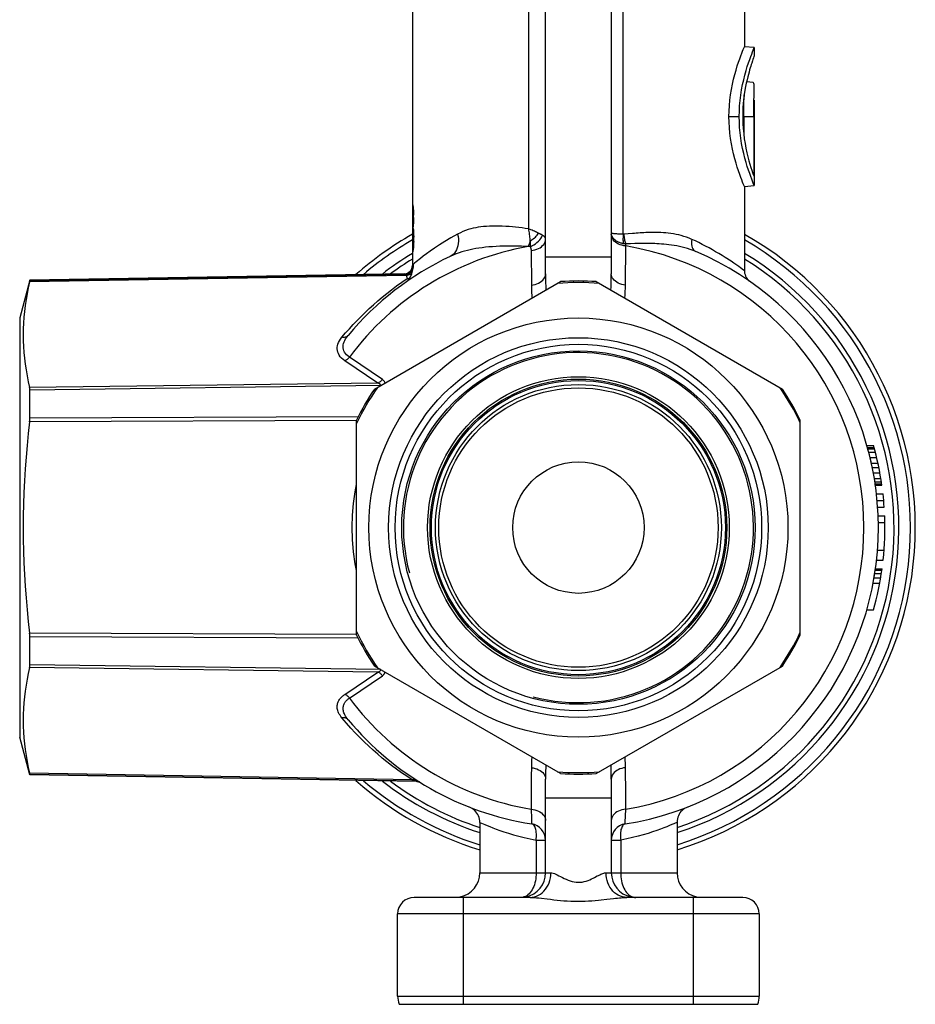
# Model space of a CAD drawing. Units: millimetres. Extents: x 20 to 406, y -5 to 278.
# Drawn here: x 235 to 290, y 72 to 131 of the extents above; entities that cross this region are included whole.
import ezdxf

# ---------------------------------------------------------------- set-up
doc = ezdxf.new("R2010")
doc.units = ezdxf.units.MM
doc.header["$LTSCALE"] = 23.1
doc.layers.get('0').update_dxf_attribs({"linetype": 'CONTINUOUS'})
doc.layers.add('ALL_AXIS', color=7, linetype='CONTINUOUS')

msp = doc.modelspace()

# ---------------------------------------------------------------- linework, layer by layer
at = {"color": 7, "linetype": 'CONTINUOUS'}
for p, q in [((267.462, 116.003), (267.462, 136.125)), ((271.462, 136.125), (271.462, 116.003)), ((279.496, 129.649), (279.562, 129.809)), ((280.162, 129.756), (279.562, 129.809)), ((280.097, 129.599), (280.162, 129.756)), ((280.162, 129.756), (280.162, 129.262)), ((280.115, 129.132), (280.077, 129.025)), ((280.09, 127.631), (279.693, 127.666)), ((279.394, 127.196), (279.453, 127.507)), ((279.522, 126.648), (279.494, 126.371)), ((279.53, 126.213), (279.536, 126.418)), ((279.536, 126.418), (279.552, 126.878)), ((280.14, 126.4), (280.157, 126.94)), ((280.162, 126.553), (280.161, 126.358)), ((280.161, 126.358), (280.156, 125.73)), ((279.522, 125.559), (279.522, 124.48)), ((280.126, 125.559), (280.127, 125.78)), ((280.126, 125.559), (280.126, 121.955)), ((280.156, 125.73), (280.156, 125.388)), ((280.156, 125.388), (280.161, 124.76)), ((279.488, 124.828), (279.517, 124.517)), ((280.161, 124.76), (280.162, 124.565)), ((280.156, 124.214), (280.156, 121.873)), ((280.162, 124.565), (280.162, 124.214)), ((279.453, 123.611), (279.394, 123.922)), ((279.602, 123.916), (279.654, 123.633)), ((279.882, 122.088), (279.813, 122.291)), ((280.156, 121.873), (280.162, 121.856)), ((280.162, 121.856), (280.162, 121.856)), ((280.162, 121.856), (280.162, 121.361)), ((279.562, 121.308), (279.496, 121.468)), ((279.562, 121.309), (280.162, 121.361)), ((280.162, 121.361), (280.098, 121.518)), ((236.077, 115.605), (235.462, 113.309)), ((258.87, 116.002), (236.077, 115.605)), ((236.077, 115.572), (236.077, 115.605)), ((257.049, 108.981), (268.374, 115.519)), ((270.549, 115.519), (281.874, 108.981)), ((235.462, 113.309), (235.462, 87.809)), ((236.077, 107.213), (236.077, 108.918)), ((255.962, 94.021), (255.962, 107.097)), ((282.962, 94.021), (282.962, 107.097)), ((287.013, 105.559), (287.413, 105.559)), ((287.051, 105.425), (287.451, 105.425)), ((287.07, 105.358), (287.47, 105.358)), ((287.123, 105.156), (287.523, 105.156)), ((287.207, 104.821), (287.607, 104.821)), ((287.284, 104.485), (287.684, 104.485)), ((287.341, 104.217), (287.741, 104.217)), ((287.407, 103.881), (287.807, 103.881)), ((287.466, 103.546), (287.866, 103.546)), ((287.498, 103.344), (287.898, 103.344)), ((287.518, 103.21), (287.918, 103.21)), ((287.528, 103.143), (287.928, 103.143)), ((287.597, 102.606), (287.997, 102.606)), ((287.638, 102.203), (288.038, 102.203)), ((287.669, 101.801), (288.069, 101.801)), ((287.698, 101.264), (288.098, 101.264)), ((287.709, 100.861), (288.109, 100.861)), ((287.66, 99.183), (288.06, 99.183)), ((287.604, 98.579), (288.004, 98.579)), ((287.498, 97.774), (287.898, 97.774)), ((287.528, 97.975), (287.928, 97.975)), ((287.537, 98.042), (287.937, 98.042)), ((287.394, 97.17), (287.794, 97.17)), ((287.454, 97.505), (287.854, 97.505)), ((287.013, 95.559), (287.413, 95.559)), ((236.077, 92.2), (236.077, 93.905)), ((268.374, 85.598), (257.049, 92.137)), ((270.549, 85.598), (281.874, 92.137)), ((236.077, 85.513), (235.462, 87.809)), ((236.077, 85.513), (236.077, 85.546)), ((259.602, 85.103), (236.077, 85.513)), ((267.462, 79.559), (267.462, 85.258)), ((271.462, 85.258), (271.462, 79.559)), ((266.522, 78.059), (259.462, 78.059)), ((279.462, 78.059), (272.401, 78.059)), ((258.462, 72.059), (258.462, 77.059)), ((280.462, 77.059), (280.462, 72.059)), ((258.548, 71.559), (280.376, 71.559))]:
    msp.add_line(p, q, dxfattribs=at)
at = {"color": 9, "linetype": 'CONTINUOUS'}
for p, q in [((266.414, 133.082), (266.414, 118.736)), ((272.191, 118.399), (272.191, 133.096)), ((278.624, 125.559), (279.249, 125.559)), ((279.522, 125.559), (280.126, 125.559)), ((267.232, 118.247), (267.276, 118.343)), ((272.494, 118.425), (272.219, 118.399)), ((266.448, 117.655), (266.411, 117.66)), ((266.484, 117.651), (266.448, 117.655)), ((266.52, 117.647), (266.484, 117.651)), ((266.581, 117.411), (266.597, 115.309)), ((272.344, 117.689), (272.339, 117.81)), ((272.343, 117.455), (272.344, 117.689)), ((267.462, 117.019), (271.462, 117.019)), ((259.39, 116.294), (259.413, 116.377)), ((259.414, 116.467), (259.419, 116.464)), ((279.334, 116.353), (279.213, 116.438)), ((258.988, 115.899), (236.063, 115.506)), ((258.932, 115.964), (236.077, 115.572)), ((258.713, 115.482), (259.043, 115.709)), ((271.444, 115.203), (271.456, 115.629)), ((267.485, 115.012), (267.486, 115.006)), ((271.438, 115.006), (271.444, 115.203)), ((255.069, 112.133), (255.293, 112.397)), ((257.533, 109.57), (255.526, 110.93)), ((257.259, 109.351), (255.251, 110.708)), ((257.259, 109.351), (236.063, 109.073)), ((257.429, 109.2), (236.077, 108.918)), ((257.286, 109.341), (257.259, 109.351)), ((256.059, 107.292), (236.077, 107.213)), ((255.961, 107.073), (236.063, 106.992)), ((255.962, 94.045), (236.063, 94.126)), ((256.059, 93.826), (236.077, 93.905)), ((257.259, 91.767), (236.063, 92.045)), ((257.429, 91.918), (236.077, 92.2)), ((255.251, 90.41), (257.259, 91.767)), ((255.526, 90.188), (257.533, 91.547)), ((255.341, 88.668), (255.069, 88.985)), ((272.308, 86.487), (272.302, 86.61)), ((266.598, 85.952), (266.594, 85.481)), ((267.478, 86.116), (267.466, 85.609)), ((271.457, 85.654), (271.446, 86.116)), ((272.338, 84.337), (272.326, 85.952)), ((259.342, 85.213), (236.063, 85.612)), ((259.556, 85.143), (236.077, 85.546)), ((259.417, 85.188), (259.342, 85.213)), ((259.552, 85.145), (259.417, 85.188)), ((259.556, 85.143), (259.552, 85.145)), ((259.586, 85.142), (259.556, 85.143)), ((259.574, 85.133), (259.556, 85.143)), ((259.624, 85.102), (259.623, 85.103)), ((266.594, 85.481), (266.579, 83.428)), ((271.462, 84.098), (267.462, 84.098)), ((272.344, 83.428), (272.338, 84.337)), ((272.326, 83.006), (272.344, 83.428)), ((272.311, 82.662), (272.326, 83.006)), ((263.462, 82.626), (263.508, 82.606)), ((266.89, 81.544), (267.462, 81.544)), ((266.89, 81.544), (266.89, 79.559)), ((271.462, 81.544), (272.033, 81.544)), ((272.033, 81.544), (272.033, 79.559)), ((263.462, 79.559), (267.782, 79.559)), ((271.141, 79.559), (275.462, 79.559)), ((262.462, 71.559), (262.462, 78.059)), ((276.462, 71.559), (276.462, 78.059)), ((280.462, 77.059), (258.462, 77.059)), ((258.462, 72.059), (280.462, 72.059))]:
    msp.add_line(p, q, dxfattribs=at)
at = {"color": 40, "linetype": 'CONTINUOUS'}
for p, q in [((259.364, 120.259), (259.362, 120.259)), ((259.362, 119.94), (259.365, 119.94)), ((259.4, 119.557), (259.4, 119.429)), ((259.432, 119.429), (259.432, 119.557)), ((259.365, 118.919), (259.362, 118.919)), ((259.362, 118.919), (259.362, 118.663)), ((259.362, 118.663), (259.365, 118.663)), ((259.405, 118.216), (259.405, 117.961)), ((259.439, 117.961), (259.439, 118.216)), ((259.367, 117.578), (259.362, 117.578)), ((259.362, 117.259), (259.369, 117.259))]:
    msp.add_line(p, q, dxfattribs=at)
at = {"color": 7, "linetype": 'CONTINUOUS'}
for points in [[(279.341, 129.254), (279.402, 129.413), (279.453, 129.545), (279.496, 129.649)], [(280.006, 129.365), (280.056, 129.495), (280.097, 129.599)], [(278.624, 125.559), (278.63, 125.895), (278.648, 126.227), (278.678, 126.557), (278.72, 126.887), (278.773, 127.215), (278.834, 127.53), (278.902, 127.831), (278.975, 128.12), (279.051, 128.389), (279.127, 128.638), (279.203, 128.867), (279.274, 129.072), (279.341, 129.254)], [(279.453, 127.507), (279.519, 127.804), (279.591, 128.089), (279.665, 128.355), (279.739, 128.6), (279.812, 128.826), (279.882, 129.029)], [(280.005, 128.809), (279.976, 128.721), (279.946, 128.624), (279.913, 128.517), (279.879, 128.4), (279.842, 128.269), (279.803, 128.126), (279.763, 127.97), (279.722, 127.795), (279.679, 127.601)], [(279.882, 129.029), (279.947, 129.209), (280.006, 129.365)], [(280.077, 129.025), (280.055, 128.96), (280.005, 128.809)], [(280.162, 129.262), (280.152, 129.234), (280.142, 129.208), (280.115, 129.132)], [(279.679, 127.601), (279.635, 127.389), (279.595, 127.16)], [(280.162, 127.231), (280.16, 127.344), (280.155, 127.442), (280.146, 127.52), (280.133, 127.578), (280.115, 127.615), (280.092, 127.631), (280.09, 127.631)], [(279.249, 125.559), (279.255, 125.891), (279.273, 126.22), (279.302, 126.546), (279.343, 126.873), (279.394, 127.196)], [(279.595, 127.16), (279.557, 126.913), (279.522, 126.648)], [(280.157, 126.94), (280.16, 127.092), (280.162, 127.231)], [(280.127, 125.78), (280.13, 125.993), (280.134, 126.2), (280.14, 126.4)], [(279.494, 126.371), (279.474, 126.078), (279.462, 125.771), (279.46, 125.461), (279.469, 125.147), (279.488, 124.828)], [(279.522, 125.559), (279.523, 125.784), (279.526, 126.002), (279.53, 126.213)], [(279.402, 121.704), (279.342, 121.863), (279.275, 122.045), (279.203, 122.251), (279.128, 122.48), (279.051, 122.728), (278.976, 122.998), (278.902, 123.287), (278.834, 123.588), (278.773, 123.903), (278.72, 124.23), (278.678, 124.561), (278.648, 124.891), (278.63, 125.223), (278.624, 125.559)], [(279.394, 123.922), (279.343, 124.245), (279.302, 124.572), (279.273, 124.898), (279.255, 125.227), (279.249, 125.559)], [(279.517, 124.517), (279.555, 124.213), (279.602, 123.916)], [(280.162, 123.888), (280.162, 123.906), (280.16, 124.05), (280.156, 124.214)], [(279.813, 122.291), (279.739, 122.517), (279.665, 122.762), (279.591, 123.028), (279.52, 123.313), (279.453, 123.611)], [(279.654, 123.633), (279.712, 123.365), (279.773, 123.111), (279.834, 122.878), (279.895, 122.664), (279.953, 122.471), (280.007, 122.303), (280.054, 122.161)], [(280.156, 123.68), (280.156, 123.68), (280.161, 123.783), (280.162, 123.888)], [(279.496, 121.468), (279.454, 121.572), (279.402, 121.704)], [(280.006, 121.752), (279.947, 121.908), (279.882, 122.088)], [(280.098, 121.518), (280.057, 121.622), (280.006, 121.752)], [(280.054, 122.161), (280.094, 122.045), (280.126, 121.955)], [(259.35, 116.069), (259.374, 116.149), (259.393, 116.233), (259.407, 116.319), (259.417, 116.407), (259.42, 116.498), (259.418, 116.59)], [(258.959, 115.484), (258.987, 115.505), (259.013, 115.526), (259.038, 115.549), (259.063, 115.573), (259.086, 115.598), (259.108, 115.624), (259.129, 115.651), (259.149, 115.679), (259.203, 115.758)], [(259.043, 115.709), (259.064, 115.707), (259.085, 115.705), (259.107, 115.705), (259.127, 115.705), (259.148, 115.706), (259.169, 115.707)], [(259.203, 115.758), (259.236, 115.813), (259.268, 115.871), (259.298, 115.933), (259.325, 115.999), (259.35, 116.069)], [(279.562, 116.183), (279.564, 116.121), (279.576, 116.031), (279.598, 115.944), (279.629, 115.861), (279.67, 115.781), (279.718, 115.707), (279.774, 115.639), (279.837, 115.578), (279.904, 115.526)], [(236.063, 115.506), (235.983, 115.144), (235.912, 114.784), (235.85, 114.424), (235.797, 114.067), (235.753, 113.711), (235.718, 113.354), (235.693, 112.997), (235.678, 112.64), (235.673, 112.282), (235.678, 111.925), (235.694, 111.568), (235.719, 111.211), (235.753, 110.855), (235.798, 110.5), (235.851, 110.145), (235.913, 109.788), (235.984, 109.431), (236.063, 109.073)], [(236.063, 115.506), (236.068, 115.524), (236.071, 115.539), (236.073, 115.552), (236.075, 115.561), (236.076, 115.568), (236.077, 115.572)], [(236.077, 108.918), (236.077, 108.949), (236.075, 108.978), (236.074, 109.005), (236.071, 109.03), (236.068, 109.052), (236.063, 109.073)], [(236.063, 106.992), (236.068, 107.03), (236.071, 107.068), (236.073, 107.105), (236.075, 107.142), (236.076, 107.178), (236.077, 107.213)], [(236.063, 106.992), (235.984, 106.272), (235.913, 105.554), (235.851, 104.838), (235.797, 104.124), (235.753, 103.412), (235.718, 102.7), (235.693, 101.986), (235.678, 101.272), (235.673, 100.558), (235.678, 99.844), (235.694, 99.129), (235.718, 98.416), (235.753, 97.703), (235.798, 96.992), (235.851, 96.278), (235.913, 95.563), (235.984, 94.845), (236.063, 94.126)], [(236.077, 93.905), (236.077, 93.939), (236.075, 93.975), (236.074, 94.012), (236.071, 94.049), (236.068, 94.087), (236.063, 94.126)], [(236.063, 92.045), (235.984, 91.686), (235.913, 91.329), (235.851, 90.972), (235.798, 90.616), (235.753, 90.261), (235.718, 89.905), (235.694, 89.549), (235.678, 89.192), (235.673, 88.835), (235.678, 88.477), (235.693, 88.12), (235.718, 87.763), (235.753, 87.407), (235.797, 87.051), (235.85, 86.694), (235.912, 86.335), (235.983, 85.974), (236.063, 85.612)], [(236.063, 92.045), (236.068, 92.065), (236.071, 92.088), (236.073, 92.113), (236.075, 92.14), (236.076, 92.169), (236.077, 92.2)], [(236.077, 85.546), (236.077, 85.549), (236.075, 85.556), (236.074, 85.566), (236.071, 85.578), (236.068, 85.594), (236.063, 85.612)], [(263.462, 82.627), (263.457, 82.725), (263.442, 82.824), (263.418, 82.921), (263.383, 83.015), (263.34, 83.106), (263.287, 83.191), (263.226, 83.271), (263.158, 83.344), (263.083, 83.411), (263.001, 83.469), (262.914, 83.519), (262.825, 83.558)], [(276.098, 83.558), (276.011, 83.519), (275.925, 83.471), (275.845, 83.414), (275.77, 83.349), (275.703, 83.278), (275.642, 83.2), (275.59, 83.116), (275.546, 83.028), (275.511, 82.936), (275.485, 82.84), (275.469, 82.743), (275.462, 82.645), (275.462, 82.627)]]:
    msp.add_lwpolyline(points, dxfattribs=at)
at = {"color": 9, "linetype": 'CONTINUOUS'}
for points in [[(266.414, 118.736), (266.226, 118.76), (266.034, 118.784), (265.839, 118.806), (265.642, 118.827), (265.443, 118.847), (265.241, 118.864), (265.036, 118.878), (264.829, 118.89), (264.626, 118.897), (264.428, 118.899), (264.234, 118.898), (264.046, 118.892), (263.867, 118.881), (263.695, 118.867), (263.529, 118.847), (263.369, 118.825), (263.215, 118.797), (263.06, 118.764), (262.906, 118.726), (262.753, 118.683), (262.597, 118.63), (262.437, 118.567), (262.276, 118.495), (262.113, 118.415)], [(267.04, 118.464), (266.979, 118.493), (266.915, 118.522), (266.848, 118.552), (266.78, 118.582), (266.71, 118.613), (266.638, 118.643), (266.564, 118.674), (266.414, 118.735)], [(266.414, 118.735), (266.431, 118.65), (266.446, 118.566), (266.46, 118.481), (266.473, 118.396), (266.484, 118.311), (266.493, 118.227), (266.502, 118.144), (266.509, 118.062)], [(262.113, 118.415), (261.703, 118.18), (261.333, 117.96), (261, 117.752), (260.706, 117.558), (260.447, 117.377), (260.217, 117.212), (260.017, 117.064), (259.844, 116.931), (259.579, 116.723)], [(262.113, 118.415), (262.14, 118.266), (262.155, 118.118), (262.157, 117.974), (262.148, 117.835), (262.125, 117.702), (262.091, 117.577), (262.045, 117.461), (261.988, 117.355), (261.921, 117.261), (261.843, 117.18), (261.757, 117.112), (261.662, 117.058)], [(266.509, 118.062), (266.516, 117.941), (266.518, 117.901), (266.519, 117.862), (266.52, 117.824), (266.521, 117.786), (266.521, 117.75), (266.521, 117.714), (266.521, 117.68), (266.52, 117.646)], [(266.513, 117.982), (266.583, 118.026), (266.651, 118.074), (266.717, 118.125), (266.78, 118.177), (266.84, 118.232), (266.897, 118.289), (266.949, 118.346), (266.997, 118.405), (267.04, 118.464)], [(266.52, 117.646), (266.632, 117.694), (266.74, 117.752), (266.844, 117.819), (266.94, 117.893), (267.029, 117.975), (267.108, 118.062), (267.176, 118.153), (267.232, 118.247)], [(266.581, 117.412), (266.7, 117.427), (266.815, 117.453), (266.926, 117.487), (267.029, 117.531), (267.124, 117.583), (267.21, 117.643), (267.284, 117.71), (267.347, 117.783), (267.397, 117.86), (267.433, 117.941), (267.454, 118.025), (267.462, 118.109)], [(267.276, 118.343), (267.254, 118.355), (267.231, 118.368), (267.207, 118.38), (267.182, 118.393), (267.156, 118.407), (267.128, 118.421), (267.1, 118.435), (267.071, 118.449), (267.04, 118.464)], [(267.462, 118.109), (267.46, 118.133), (267.455, 118.156), (267.448, 118.178), (267.437, 118.199), (267.425, 118.219), (267.41, 118.239), (267.393, 118.257), (267.374, 118.275), (267.353, 118.292), (267.33, 118.31), (267.304, 118.327), (267.276, 118.343)], [(272.344, 117.689), (272.225, 117.704), (272.11, 117.73), (271.999, 117.764), (271.895, 117.808), (271.8, 117.86), (271.714, 117.92), (271.64, 117.987), (271.577, 118.06), (271.527, 118.137), (271.491, 118.218), (271.469, 118.302), (271.462, 118.387)], [(272.191, 117.829), (272.155, 117.836), (272.119, 117.845), (272.082, 117.855), (272.045, 117.866), (272.008, 117.878), (271.97, 117.892), (271.932, 117.908), (271.895, 117.925), (271.857, 117.944), (271.819, 117.965), (271.782, 117.987), (271.745, 118.012), (271.709, 118.039), (271.674, 118.068), (271.64, 118.099), (271.608, 118.132), (271.578, 118.168), (271.551, 118.206), (271.526, 118.247), (271.504, 118.29), (271.487, 118.335), (271.473, 118.383), (271.465, 118.432)], [(272.191, 118.399), (272.15, 118.401), (272.108, 118.402), (272.066, 118.403), (272.024, 118.405), (271.981, 118.407), (271.938, 118.409), (271.895, 118.412), (271.851, 118.415), (271.808, 118.418), (271.766, 118.421), (271.724, 118.425), (271.684, 118.429), (271.645, 118.433), (271.608, 118.438), (271.574, 118.444), (271.543, 118.449), (271.516, 118.455), (271.494, 118.462), (271.477, 118.469), (271.466, 118.476)], [(272.191, 118.399), (272.184, 118.329), (272.179, 118.259), (272.175, 118.19), (272.173, 118.122), (272.173, 118.057), (272.175, 117.995), (272.179, 117.936), (272.184, 117.88), (272.191, 117.829)], [(272.219, 118.399), (272.216, 118.399), (272.213, 118.399), (272.21, 118.398), (272.207, 118.398), (272.204, 118.398), (272.201, 118.399), (272.197, 118.399), (272.194, 118.399), (272.191, 118.399)], [(272.219, 118.399), (272.226, 118.325), (272.235, 118.253), (272.245, 118.181), (272.257, 118.111), (272.271, 118.044), (272.286, 117.979), (272.303, 117.919), (272.32, 117.862), (272.339, 117.81)], [(276.364, 118.092), (276.205, 118.16), (276.045, 118.22), (275.884, 118.274), (275.723, 118.32), (275.562, 118.36), (275.402, 118.394), (275.243, 118.422), (275.085, 118.446), (274.929, 118.465), (274.777, 118.48), (274.629, 118.491), (274.483, 118.5), (274.341, 118.506), (274.203, 118.509), (274.068, 118.51), (273.935, 118.51), (273.807, 118.507), (273.681, 118.504), (273.56, 118.5), (273.443, 118.495), (273.327, 118.489), (273.213, 118.482), (273.1, 118.474), (272.985, 118.466), (272.868, 118.457), (272.748, 118.447), (272.494, 118.425)], [(276.364, 118.092), (276.345, 117.982), (276.338, 117.874), (276.342, 117.771), (276.359, 117.675), (276.386, 117.587), (276.425, 117.51), (276.474, 117.445), (276.532, 117.393), (276.598, 117.356)], [(278.391, 116.992), (278.202, 117.11), (278.008, 117.227), (277.811, 117.343), (277.611, 117.457), (277.408, 117.569), (277.204, 117.679), (276.997, 117.786), (276.787, 117.891), (276.576, 117.993), (276.364, 118.092)], [(266.411, 117.66), (266.202, 117.667), (265.991, 117.672), (265.778, 117.677), (265.563, 117.68), (265.346, 117.681), (265.126, 117.679), (264.901, 117.676), (264.672, 117.669), (264.447, 117.659), (264.226, 117.645), (264.009, 117.628), (263.8, 117.608), (263.6, 117.585), (263.408, 117.558), (263.223, 117.529), (263.046, 117.496), (262.876, 117.461), (262.707, 117.422), (262.538, 117.378), (262.37, 117.329), (262.198, 117.274), (262.022, 117.211), (261.843, 117.139), (261.662, 117.058)], [(266.513, 117.982), (266.498, 117.924), (266.481, 117.867), (266.465, 117.813), (266.447, 117.76), (266.43, 117.709), (266.411, 117.66)], [(266.52, 117.647), (266.529, 117.63), (266.537, 117.613), (266.545, 117.595), (266.552, 117.578), (266.558, 117.56), (266.563, 117.541), (266.568, 117.522), (266.573, 117.502), (266.576, 117.481), (266.578, 117.458), (266.58, 117.435), (266.581, 117.411)], [(272.339, 117.81), (272.322, 117.811), (272.306, 117.812), (272.289, 117.814), (272.273, 117.816), (272.256, 117.818), (272.24, 117.82), (272.224, 117.823), (272.208, 117.826), (272.191, 117.829)], [(272.327, 115.309), (272.33, 115.604), (272.343, 117.455)], [(272.624, 117.822), (272.484, 117.816), (272.339, 117.81)], [(276.598, 117.356), (276.434, 117.422), (276.269, 117.481), (276.103, 117.534), (275.938, 117.582), (275.773, 117.623), (275.609, 117.66), (275.446, 117.692), (275.284, 117.72), (275.125, 117.744), (274.969, 117.765), (274.817, 117.782), (274.668, 117.796), (274.523, 117.808), (274.381, 117.817), (274.243, 117.825), (274.107, 117.831), (273.975, 117.835), (273.847, 117.838), (273.722, 117.84), (273.602, 117.841), (273.483, 117.841), (273.365, 117.84), (273.249, 117.839), (273.13, 117.837), (273.009, 117.834), (272.886, 117.831), (272.624, 117.822)], [(279.213, 116.438), (278.918, 116.645), (278.75, 116.758), (278.391, 116.992)], [(259.176, 116.035), (259.245, 116.085), (259.305, 116.146), (259.354, 116.217), (259.39, 116.294)], [(259.362, 116.502), (259.362, 116.502), (259.363, 116.501), (259.365, 116.5), (259.372, 116.495)], [(259.372, 116.495), (259.377, 116.492), (259.388, 116.485)], [(259.388, 116.485), (259.394, 116.48), (259.401, 116.476), (259.407, 116.472), (259.414, 116.467)], [(259.579, 116.723), (259.486, 116.647), (259.418, 116.59)], [(279.562, 116.184), (279.548, 116.195), (279.504, 116.225), (279.334, 116.353)], [(258.871, 116.002), (258.871, 116.002), (258.872, 116.002), (258.874, 116)], [(258.874, 116), (258.882, 115.995), (258.887, 115.992)], [(258.887, 115.992), (258.898, 115.985), (258.905, 115.981), (258.911, 115.977), (258.918, 115.973), (258.925, 115.968), (258.932, 115.964)], [(258.932, 115.964), (259.017, 115.973), (259.099, 115.997), (259.176, 116.035)], [(258.932, 115.964), (258.937, 115.962), (258.942, 115.959), (258.947, 115.955), (258.952, 115.951), (258.957, 115.946), (258.961, 115.94), (258.966, 115.934), (258.971, 115.928), (258.975, 115.921), (258.979, 115.914), (258.984, 115.907), (258.988, 115.899)], [(258.988, 115.899), (259.056, 115.909), (259.122, 115.926), (259.186, 115.952), (259.246, 115.984), (259.301, 116.023), (259.35, 116.069)], [(258.988, 115.899), (258.996, 115.867), (259.005, 115.836), (259.014, 115.804), (259.023, 115.772), (259.033, 115.74), (259.043, 115.709)], [(266.597, 115.309), (266.714, 115.325), (266.828, 115.351), (266.936, 115.387), (267.038, 115.431), (267.131, 115.483), (267.215, 115.542), (267.288, 115.609), (267.349, 115.681), (267.398, 115.757), (267.433, 115.837), (267.455, 115.92), (267.462, 116.003)], [(267.462, 116.003), (267.463, 115.834), (267.466, 115.667), (267.485, 115.012)], [(271.456, 115.629), (271.459, 115.761), (271.461, 115.886), (271.462, 116.003)], [(272.327, 115.309), (272.21, 115.325), (272.096, 115.351), (271.988, 115.387), (271.886, 115.431), (271.792, 115.483), (271.708, 115.542), (271.635, 115.609), (271.574, 115.681), (271.525, 115.757), (271.49, 115.837), (271.469, 115.92), (271.462, 116.003)], [(255.293, 112.397), (255.522, 112.656), (255.754, 112.91), (255.991, 113.16), (256.232, 113.404), (256.479, 113.646), (256.731, 113.884), (256.989, 114.118), (257.254, 114.35), (257.524, 114.578), (257.802, 114.803), (258.092, 115.029), (258.396, 115.255), (258.713, 115.482)], [(266.597, 115.309), (266.601, 115.152), (266.607, 114.997), (266.613, 114.845), (266.622, 114.694), (266.631, 114.546), (266.632, 114.514)], [(272.291, 114.514), (272.302, 114.709), (272.31, 114.838), (272.316, 114.962), (272.321, 115.082), (272.325, 115.198), (272.327, 115.309)], [(255.251, 110.708), (255.144, 110.787), (255.052, 110.869), (254.972, 110.955), (254.906, 111.045), (254.854, 111.139), (254.816, 111.235), (254.792, 111.331), (254.782, 111.428), (254.784, 111.525), (254.799, 111.623), (254.826, 111.72), (254.867, 111.82), (254.921, 111.922), (254.988, 112.027), (255.069, 112.133)], [(255.445, 112.246), (255.415, 112.215), (255.382, 112.188), (255.344, 112.166), (255.304, 112.148), (255.26, 112.135), (255.215, 112.127), (255.167, 112.124), (255.119, 112.126), (255.069, 112.133)], [(255.526, 110.93), (255.435, 110.997), (255.356, 111.069), (255.289, 111.144), (255.235, 111.225), (255.193, 111.31), (255.164, 111.397), (255.148, 111.485), (255.145, 111.575), (255.153, 111.666), (255.172, 111.757), (255.202, 111.849), (255.244, 111.944), (255.298, 112.042), (255.365, 112.143), (255.445, 112.246)], [(255.526, 110.93), (255.501, 110.896), (255.474, 110.865), (255.445, 110.835), (255.415, 110.807), (255.384, 110.782), (255.351, 110.759), (255.318, 110.739), (255.285, 110.722), (255.251, 110.708)], [(257.533, 109.57), (257.507, 109.537), (257.48, 109.506), (257.452, 109.477), (257.422, 109.449), (257.391, 109.424), (257.359, 109.402), (257.326, 109.382), (257.293, 109.365), (257.259, 109.351)], [(257.405, 109.271), (257.39, 109.284), (257.374, 109.296), (257.355, 109.309), (257.334, 109.32), (257.311, 109.331), (257.286, 109.341)], [(257.445, 109.2), (257.441, 109.215), (257.435, 109.23), (257.427, 109.244), (257.417, 109.258), (257.405, 109.271)], [(257.701, 109.357), (257.691, 109.383), (257.678, 109.41), (257.664, 109.436), (257.647, 109.461), (257.628, 109.485), (257.607, 109.508), (257.584, 109.53), (257.559, 109.551), (257.533, 109.57)], [(255.962, 97.942), (255.884, 98.344), (255.783, 99.088), (255.722, 99.84), (255.702, 100.582), (255.721, 101.307), (255.78, 102.023), (255.878, 102.737), (255.962, 103.179)], [(257.259, 91.767), (257.277, 91.774), (257.295, 91.78), (257.311, 91.787), (257.327, 91.795), (257.342, 91.802), (257.357, 91.81), (257.37, 91.819), (257.383, 91.828), (257.395, 91.838), (257.407, 91.849), (257.417, 91.86), (257.426, 91.873)], [(257.533, 91.547), (257.507, 91.581), (257.48, 91.612), (257.452, 91.641), (257.422, 91.669), (257.391, 91.694), (257.359, 91.716), (257.326, 91.736), (257.293, 91.753), (257.259, 91.767)], [(257.426, 91.873), (257.434, 91.887), (257.44, 91.902), (257.445, 91.918)], [(257.533, 91.547), (257.551, 91.56), (257.568, 91.574), (257.585, 91.588), (257.6, 91.603), (257.616, 91.618), (257.63, 91.635), (257.644, 91.652), (257.657, 91.671), (257.669, 91.691), (257.68, 91.712), (257.691, 91.735), (257.7, 91.76), (257.701, 91.761)], [(255.069, 88.985), (255.009, 89.063), (254.956, 89.139), (254.91, 89.213), (254.872, 89.286), (254.842, 89.356), (254.818, 89.425), (254.8, 89.492), (254.789, 89.557), (254.782, 89.62), (254.781, 89.681), (254.785, 89.74), (254.793, 89.796), (254.806, 89.851), (254.822, 89.903), (254.842, 89.954), (254.865, 90.002), (254.891, 90.048), (254.919, 90.092), (254.949, 90.135), (254.982, 90.175), (255.017, 90.213), (255.052, 90.25), (255.09, 90.285), (255.129, 90.319), (255.168, 90.351), (255.209, 90.381), (255.251, 90.41)], [(255.445, 88.872), (255.385, 88.947), (255.333, 89.021), (255.288, 89.093), (255.249, 89.162), (255.218, 89.229), (255.192, 89.295), (255.173, 89.358), (255.158, 89.419), (255.149, 89.478), (255.145, 89.535), (255.145, 89.589), (255.149, 89.641), (255.157, 89.692), (255.169, 89.74), (255.184, 89.785), (255.202, 89.829), (255.222, 89.871), (255.245, 89.91), (255.27, 89.948), (255.298, 89.984), (255.326, 90.018), (255.357, 90.05), (255.388, 90.081), (255.421, 90.11), (255.455, 90.137), (255.49, 90.164), (255.526, 90.188)], [(255.526, 90.188), (255.501, 90.222), (255.474, 90.253), (255.445, 90.283), (255.415, 90.311), (255.384, 90.336), (255.351, 90.358), (255.318, 90.379), (255.285, 90.396), (255.251, 90.41)], [(255.445, 88.872), (255.415, 88.903), (255.382, 88.93), (255.344, 88.952), (255.304, 88.97), (255.26, 88.983), (255.215, 88.991), (255.167, 88.994), (255.119, 88.992), (255.069, 88.985)], [(259.342, 85.213), (259.013, 85.43), (258.694, 85.649), (258.386, 85.869), (258.091, 86.089), (257.807, 86.311), (257.527, 86.538), (257.249, 86.772), (256.975, 87.013), (256.701, 87.262), (256.429, 87.521), (256.157, 87.789), (255.885, 88.069), (255.613, 88.362), (255.341, 88.668)], [(266.622, 86.61), (266.612, 86.394), (266.607, 86.278), (266.603, 86.165), (266.6, 86.056), (266.598, 85.952)], [(272.326, 85.952), (272.32, 86.138), (272.308, 86.487)], [(266.598, 85.952), (266.715, 85.935), (266.829, 85.909), (266.937, 85.874), (267.038, 85.83), (267.132, 85.778), (267.215, 85.718), (267.288, 85.652), (267.35, 85.58), (267.398, 85.504), (267.433, 85.424), (267.455, 85.341), (267.462, 85.258)], [(271.462, 85.258), (271.46, 85.461), (271.457, 85.654)], [(272.326, 85.952), (272.209, 85.935), (272.095, 85.909), (271.987, 85.874), (271.885, 85.83), (271.792, 85.778), (271.708, 85.718), (271.635, 85.652), (271.574, 85.58), (271.525, 85.504), (271.49, 85.424), (271.469, 85.341), (271.462, 85.258)], [(259.604, 85.201), (259.58, 85.214), (259.554, 85.225), (259.526, 85.232), (259.498, 85.237), (259.468, 85.238), (259.437, 85.236), (259.406, 85.231), (259.374, 85.224), (259.342, 85.213)], [(259.623, 85.103), (259.619, 85.105), (259.612, 85.11), (259.601, 85.116), (259.589, 85.124), (259.574, 85.133)], [(259.811, 85.069), (259.786, 85.084), (259.759, 85.098), (259.731, 85.109), (259.703, 85.119), (259.674, 85.128), (259.645, 85.134), (259.616, 85.139), (259.586, 85.142)], [(267.466, 85.609), (267.464, 85.486), (267.462, 85.369), (267.462, 85.258)], [(266.579, 83.428), (266.698, 83.413), (266.814, 83.388), (266.924, 83.354), (267.028, 83.31), (267.123, 83.258), (267.209, 83.198), (267.284, 83.131), (267.347, 83.058), (267.396, 82.981), (267.433, 82.9), (267.454, 82.816), (267.462, 82.731)], [(266.579, 83.428), (266.604, 82.866), (266.613, 82.653)], [(272.344, 83.428), (272.225, 83.413), (272.11, 83.388), (271.999, 83.354), (271.895, 83.31), (271.8, 83.258), (271.714, 83.198), (271.64, 83.131), (271.577, 83.058), (271.527, 82.981), (271.491, 82.9), (271.469, 82.816), (271.462, 82.731)], [(272.306, 82.532), (272.306, 82.537), (272.306, 82.551), (272.308, 82.576), (272.311, 82.662)], [(263.508, 82.606), (263.569, 82.578), (263.656, 82.539), (263.767, 82.492), (263.903, 82.434), (264.063, 82.368), (264.247, 82.296), (264.453, 82.218), (264.68, 82.134), (264.931, 82.049), (265.207, 81.96), (265.507, 81.87), (265.826, 81.782), (266.164, 81.699), (266.519, 81.62), (266.89, 81.544)], [(266.613, 82.653), (266.615, 82.602), (266.616, 82.564), (266.617, 82.54), (266.618, 82.532)], [(266.89, 81.544), (266.9, 81.643), (266.906, 81.741), (266.909, 81.838), (266.906, 81.931), (266.899, 82.02), (266.887, 82.105), (266.871, 82.184), (266.851, 82.256), (266.827, 82.322), (266.8, 82.379), (266.768, 82.428), (266.734, 82.468), (266.699, 82.499), (266.66, 82.52), (266.618, 82.532)], [(272.306, 82.532), (272.263, 82.52), (272.225, 82.499), (272.189, 82.468), (272.155, 82.428), (272.124, 82.379), (272.096, 82.322), (272.073, 82.256), (272.052, 82.184), (272.036, 82.105), (272.025, 82.02), (272.017, 81.931), (272.015, 81.838), (272.017, 81.741), (272.024, 81.643), (272.033, 81.544)], [(275.462, 82.626), (275.45, 82.621), (275.414, 82.605), (275.351, 82.577), (275.263, 82.537), (275.15, 82.489), (275.012, 82.431), (274.85, 82.364), (274.665, 82.291), (274.458, 82.213), (274.229, 82.129), (273.977, 82.044), (273.702, 81.956), (273.404, 81.866), (273.087, 81.779), (272.752, 81.698), (272.4, 81.619), (272.033, 81.544)], [(266.89, 79.559), (266.887, 79.433), (266.878, 79.308), (266.862, 79.184), (266.841, 79.064), (266.813, 78.948), (266.779, 78.835), (266.74, 78.727), (266.695, 78.625), (266.645, 78.53), (266.59, 78.441), (266.53, 78.361), (266.464, 78.287), (266.393, 78.222), (266.315, 78.166), (266.233, 78.121)], [(266.522, 78.059), (266.654, 78.067), (266.784, 78.092), (266.912, 78.132), (267.035, 78.189), (267.152, 78.26), (267.263, 78.345), (267.365, 78.444), (267.459, 78.555), (267.542, 78.677), (267.613, 78.809), (267.673, 78.949), (267.72, 79.095), (267.755, 79.247), (267.775, 79.402), (267.782, 79.559)], [(267.782, 79.559), (267.848, 79.551), (267.921, 79.535), (268.001, 79.51), (268.086, 79.476), (268.178, 79.432), (268.276, 79.384), (268.38, 79.331), (268.49, 79.273), (268.603, 79.218), (268.719, 79.164), (268.836, 79.113), (268.956, 79.069), (269.075, 79.034), (269.195, 79.005), (269.317, 78.988), (269.441, 78.981), (269.566, 78.985), (269.69, 78.999), (269.813, 79.024), (269.933, 79.059), (270.048, 79.098), (270.156, 79.141), (270.258, 79.188), (270.354, 79.234), (270.445, 79.279)], [(270.445, 79.279), (270.61, 79.365), (270.685, 79.403), (270.756, 79.438), (270.822, 79.469), (270.885, 79.495), (270.943, 79.518), (270.998, 79.535), (271.049, 79.548), (271.097, 79.556), (271.141, 79.559)], [(272.401, 78.059), (272.269, 78.067), (272.139, 78.092), (272.012, 78.132), (271.889, 78.189), (271.771, 78.26), (271.661, 78.345), (271.558, 78.444), (271.465, 78.555), (271.382, 78.677), (271.31, 78.809), (271.25, 78.949), (271.203, 79.095), (271.169, 79.247), (271.148, 79.402), (271.141, 79.559)], [(272.033, 79.559), (272.036, 79.433), (272.046, 79.307), (272.061, 79.184), (272.083, 79.064), (272.111, 78.948), (272.144, 78.835), (272.183, 78.728), (272.228, 78.626), (272.278, 78.53), (272.333, 78.442), (272.393, 78.361), (272.459, 78.288), (272.53, 78.222), (272.607, 78.167), (272.689, 78.121)], [(266.233, 78.121), (266.147, 78.087), (266.056, 78.066), (265.962, 78.059)], [(266.522, 78.059), (266.639, 78.057), (266.766, 78.05), (266.905, 78.04), (267.054, 78.026), (267.215, 78.008)], [(267.215, 78.008), (267.569, 77.968), (267.762, 77.945), (267.959, 77.922), (268.161, 77.901), (268.368, 77.881), (268.576, 77.863), (268.785, 77.849), (268.995, 77.837), (269.208, 77.83), (269.425, 77.828), (269.645, 77.829), (269.862, 77.835), (270.076, 77.845), (270.286, 77.859), (270.487, 77.875), (270.676, 77.892), (270.855, 77.91), (271.182, 77.947)], [(271.182, 77.947), (271.603, 77.997), (271.727, 78.011), (271.843, 78.023), (271.952, 78.034), (272.054, 78.042), (272.15, 78.05), (272.24, 78.055), (272.323, 78.058), (272.401, 78.059)], [(272.689, 78.121), (272.776, 78.087), (272.867, 78.066), (272.962, 78.059)]]:
    msp.add_lwpolyline(points, dxfattribs=at)
at = {"color": 7, "linetype": 'CONTINUOUS'}
for radius in [12.75, 11.55, 11.15, 10.75, 9.179, 9.03, 8.7, 8.5, 4]:
    msp.add_circle((269.462, 100.559), radius, dxfattribs=at)
at = {"color": 9, "linetype": 'CONTINUOUS'}
msp.add_circle((269.462, 100.559), 8.948, dxfattribs=at)
at = {"color": 7, "linetype": 'CONTINUOUS'}
for centre, radius, start, end in [((269.462, 100.559), 20.5, 119.52097, 131.32929), ((269.462, 100.559), 20.5, 287.02004, 60.47283), ((269.462, 100.559), 18.25, 115.30028, 140.18016), ((269.462, 100.559), 19.5, 121.1998, 127.72501), ((269.462, 100.559), 18.25, 278.96576, 66.98117), ((269.462, 100.559), 19.5, 287.9221, 58.7943), ((258.862, 116.502), 0.5, 271, 360), ((269.462, 100.559), 14.907, 85.09089, 94.90911), ((269.462, 100.559), 15, 85.84193, 94.15807), ((269.462, 100.559), 14.907, 145.09089, 154.90911), ((269.462, 100.559), 14.928, 25.26668, 34.73332), ((269.462, 100.559), 15, 145.84193, 154.15807), ((269.462, 100.559), 15, 25.84193, 34.15807), ((269.862, 100.559), 18.25, 8.13947, 15.9008), ((269.862, 100.559), 18.25, 3.90104, 6.44003), ((269.862, 100.559), 18.25, 353.77196, 2.21295), ((269.862, 100.559), 18.25, 344.0992, 352.07332), ((269.462, 100.559), 14.907, 205.09089, 214.90911), ((269.462, 100.559), 14.928, 325.26668, 334.73332), ((269.462, 100.559), 15, 205.84193, 214.15807), ((269.462, 100.559), 15, 325.84193, 334.15807), ((269.462, 100.559), 18.25, 219.81984, 261.03424), ((269.462, 100.559), 14.907, 265.09089, 274.90911), ((269.462, 100.559), 20.5, 228.67072, 252.97975), ((269.462, 100.559), 19.5, 232.27203, 252.07932), ((259.615, 84.602), 0.5, 58.32261, 89), ((269.462, 100.559), 15, 265.84193, 274.15807), ((269.462, 100.559), 15.5, 277.41697, 277.44935), ((266.462, 81.544), 1, 0, 81.03424), ((272.462, 81.544), 1, 98.96576, 180), ((261.962, 79.559), 1.5, 282, 360), ((265.962, 79.559), 1.5, 282, 360), ((272.962, 79.559), 1.5, 180, 258), ((276.962, 79.559), 1.5, 180, 258), ((259.462, 77.059), 1, 90, 180), ((279.462, 77.059), 1, 0, 90), ((259.962, 72.059), 1.5, 180, 199.47122), ((278.962, 72.059), 1.5, 340.52878, 360)]:
    msp.add_arc(centre, radius, start, end, dxfattribs=at)
at = {"color": 9, "linetype": 'CONTINUOUS'}
for radius, start, end in [(20.207, 120.00136, 130.32805), (20.207, 287.27829, 60.00353), (17.371, 100.11317, 143.34431), (17.371, 279.55206, 80.44794), (19.207, 121.72632, 126.55336), (19.207, 288.20808, 58.26546), (17.371, 216.65569, 260.44794), (20.207, 229.67195, 252.72026), (19.207, 233.46212, 251.79493)]:
    msp.add_arc((269.462, 100.559), radius, start, end, dxfattribs=at)
at = {"color": 2, "linetype": 'CONTINUOUS'}
msp.add_arc((269.462, 100.559), 10.65, 255, 195, dxfattribs=at)
at = {"color": 40, "linetype": 'CONTINUOUS'}
for centre, major_axis, ratio, start_param, end_param in [((269.462, 120.25), (10.1, 0), 0.145897, 3.135404, 3.141593), ((269.462, 120.286), (10.1, 0), 0.145897, -3.123027, -3.079672), ((269.462, 119.991), (10.1, 0), 0.204255, -3.116838, -3.085871), ((269.462, 120.259), (10.1, 0), 0.680851, -3.085871, -3.067267), ((269.462, 120.514), (10.1, 0), 0.510638, -3.079672, -3.05485), ((269.462, 120.961), (0, 10.315), 0.979167, -4.625647, -4.600771), ((269.462, 124.408), (0, 41.259), 0.244792, -4.600771, -4.594542), ((269.462, 120.897), (0, 15.472), 0.652778, -4.638063, -4.625647), ((269.462, 117.642), (0, 20.63), 0.489584, 1.484054, 1.49647), ((269.462, 114.578), (0, 41.259), 0.244792, 1.452949, 1.459179), ((269.462, 118.833), (10.1, 0), 0.340425, 3.079672, 3.116838), ((269.462, 118.706), (10.1, 0), 0.170213, -3.116838, -3.079672), ((269.462, 118.408), (0, 10.315), 0.979166, 1.49647, 1.508876), ((269.462, 119.025), (10.1, 0), 0.680851, -3.079672, -3.06106), ((269.462, 118.216), (10.1, 0), 0.765957, 3.04242, 3.067267), ((269.462, 119.097), (10.1, 0), 0.408511, -3.067267, -3.0362), ((269.462, 117.45), (0, 15.472), 0.652777, 1.459179, 1.471624), ((269.462, 120.291), (0, 15.472), 0.652778, -4.606996, -4.594542), ((269.462, 120.131), (0, 20.63), 0.489583, -4.631856, -4.619433), ((269.462, 123.323), (0, 41.26), 0.244791, -4.594542, -4.588308), ((269.462, 117.514), (10.1, 0), 0.204255, 3.079672, 3.110647), ((269.462, 117.323), (10.1, 0), 0.510639, 3.067267, 3.079672), ((269.462, 117.004), (10.1, 0), 0.510638, 3.05485, 3.079672), ((269.462, 116.94), (0, 10.315), 0.979167, 1.484054, 1.49647), ((269.462, 116.046), (0, 20.63), 0.489583, 1.477841, 1.484054), ((269.462, 116.855), (10.1, 0), 0.680851, 3.0362, 3.05485), ((269.462, 115.95), (0, 15.472), 0.652778, 1.452949, 1.465403), ((269.462, 114.131), (0, 30.945), 0.326389, 1.446716, 1.452949), ((269.462, 117.163), (10.1, 0), 0.255319, 3.079672, 3.104455), ((269.462, 100.559), (18.25, 0), 1, 0.259218, 0.277521), ((269.462, 100.559), (0, 18.25), 1, -1.353968, -1.3351), ((269.462, 100.559), (18.25, 0), 1, 0.142061, 0.145776), ((269.462, 100.559), (18.25, 0), 1, 0.068086, 0.068778), ((269.462, 100.559), (0, 18.25), 1, -1.598074, -1.597368), ((269.462, 100.559), (0, 18.25), 1, 4.541983, 4.559175)]:
    msp.add_ellipse(centre, major_axis=major_axis, ratio=ratio, start_param=start_param, end_param=end_param, dxfattribs=at)
at = {"layer": 'ALL_AXIS', "color": 7, "linetype": 'CONTINUOUS'}
for p, q in [((279.562, 135.359), (279.562, 129.809)), ((259.362, 134.616), (259.362, 116.502)), ((279.562, 121.309), (279.562, 116.183)), ((263.462, 82.627), (263.462, 79.559)), ((275.462, 82.627), (275.462, 79.559))]:
    msp.add_line(p, q, dxfattribs=at)

doc.saveas('drawing.dxf')
